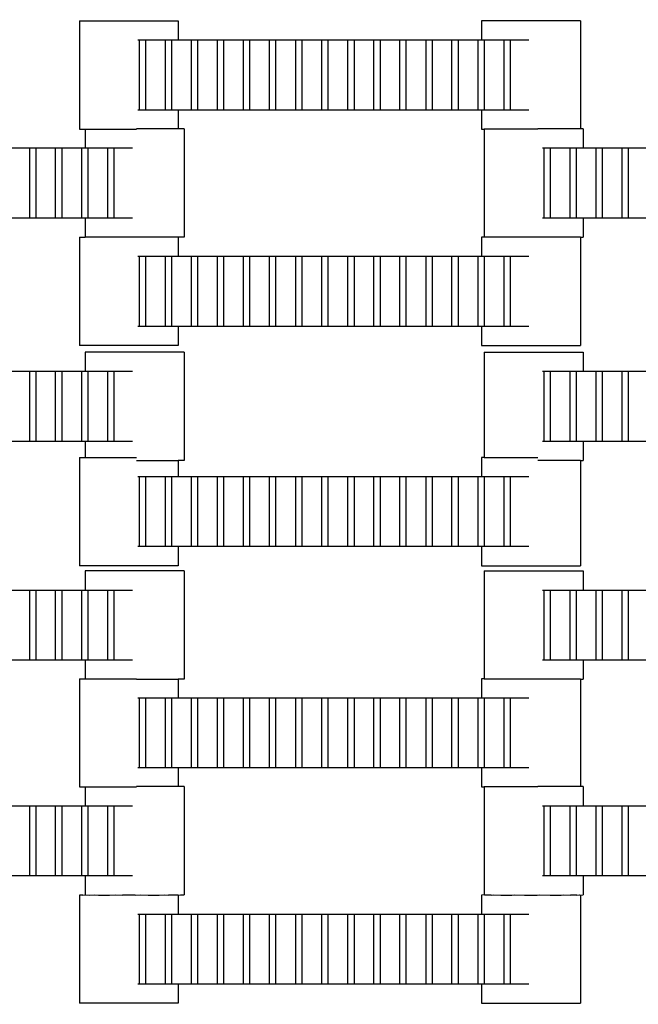
# Model space of a CAD drawing. Units: inches. Extents: x 2811 to 3797, y -3276 to -2612.
# Drawn here: x 3309 to 3322, y -2926 to -2907 of the extents above; entities that cross this region are included whole.
import ezdxf

# ---------------------------------------------------------------- set-up
doc = ezdxf.new("R2010")
doc.units = ezdxf.units.IN
doc.header["$MEASUREMENT"] = 0
doc.layers.add('VP-EQ', color=7, linetype='Continuous', true_color=0x8a3492, plot=False)
doc.styles.get("Standard").update_dxf_attribs({"font": 'arial.ttf'})
doc.dimstyles.get("Standard").update_dxf_attribs({"dimtxt": 14, "dimasz": 20, "dimexe": 20, "dimexo": 50, "dimgap": 20, "dimtad": 0, "dimdec": 0, "dimzin": 0, "dimdsep": 46, "dimtxsty": 'Standard', "dimcen": -0.09, "dimadec": 0, "dimazin": 0, "dimtfac": 1, "dimtdec": 4, "dimtofl": 0, "dimtmove": 0, "dimatfit": 3, "dimfxl": 70, "dimfxlon": 1, "dimtolj": 1, "dimtzin": 0, "dimarcsym": 0})

# ---------------------------------------------------------------- blocks, each defined once
blk = doc.blocks.new('*D127')
at = {"layer": 'Defpoints', "color": 0}
for p in [(3534.587, -2679.595), (3534.587, -3000.715), (3234.192, -3000.798)]:
    blk.add_point(p, dxfattribs=at)
at = {"layer": 'VP-EQ', "color": 0, "lineweight": -2}
for p, q in [((3234.192, -2749.595), (3234.192, -2659.595)), ((3534.587, -2749.595), (3534.587, -2659.595)), ((3254.192, -2679.595), (3357.146, -2679.595)), ((3514.587, -2679.595), (3427.974, -2679.595))]:
    blk.add_line(p, q, dxfattribs=at)
at = {"layer": 'VP-EQ', "color": 0}
for points in [[(3254.192, -2676.262), (3254.192, -2682.928), (3234.192, -2679.595)], [(3514.587, -2682.928), (3514.587, -2676.262), (3534.587, -2679.595)]]:
    blk.add_solid(points, dxfattribs=at)
at = {"layer": 'VP-EQ', "color": 0, "insert": (3392.56, -2679.595), "char_height": 14, "attachment_point": 5}
blk.add_mtext('\\A1;300', dxfattribs=at)
blk = doc.blocks.new('*D128')
at = {"layer": 'Defpoints', "color": 0}
for p in [(3659.59, -2631.544), (3109.287, -3000.693), (3659.59, -3000.693)]:
    blk.add_point(p, dxfattribs=at)
at = {"layer": 'VP-EQ', "color": 0, "lineweight": -2}
for p, q in [((3109.287, -2701.544), (3109.287, -2611.544)), ((3659.59, -2701.544), (3659.59, -2611.544)), ((3129.287, -2631.544), (3349.018, -2631.544)), ((3639.59, -2631.544), (3419.86, -2631.544))]:
    blk.add_line(p, q, dxfattribs=at)
at = {"layer": 'VP-EQ', "color": 0}
for points in [[(3129.287, -2628.211), (3129.287, -2634.877), (3109.287, -2631.544)], [(3639.59, -2634.877), (3639.59, -2628.211), (3659.59, -2631.544)]]:
    blk.add_solid(points, dxfattribs=at)
at = {"layer": 'VP-EQ', "color": 0, "insert": (3384.439, -2631.544), "char_height": 14, "attachment_point": 5}
blk.add_mtext('\\A1;550', dxfattribs=at)
blk = doc.blocks.new('2211')
at = {"layer": 'VP-EQ', "color": 0}
for p, q in [((89.98, 10.57), (89.98, 8.41)), ((89.98, 10.57), (91.955, 10.57)), ((91.955, 10.57), (91.955, 10.19)), ((98.006, 10.57), (98.006, 10.19)), ((99.981, 10.57), (98.006, 10.57)), ((99.981, 10.57), (99.981, 8.414)), ((91.149, 10.19), (91.177, 10.19)), ((91.177, 10.19), (91.298, 10.19)), ((91.177, 8.79), (91.177, 10.19)), ((91.298, 10.19), (91.697, 10.19)), ((91.298, 10.19), (91.298, 8.79)), ((91.697, 10.19), (91.818, 10.19)), ((91.697, 8.79), (91.697, 10.19)), ((91.818, 10.19), (91.818, 8.79)), ((91.818, 10.19), (91.955, 10.19)), ((91.955, 10.19), (92.217, 10.19)), ((92.217, 10.19), (92.338, 10.19)), ((92.217, 8.79), (92.217, 10.19)), ((92.338, 10.19), (92.338, 8.79)), ((92.338, 10.19), (92.737, 10.19)), ((92.737, 8.79), (92.737, 10.19)), ((92.737, 10.19), (92.858, 10.19)), ((92.858, 10.19), (92.858, 8.79)), ((92.858, 10.19), (93.257, 10.19)), ((93.257, 8.79), (93.257, 10.19)), ((93.257, 10.19), (93.378, 10.19)), ((93.378, 10.19), (93.378, 8.79)), ((93.378, 10.19), (93.777, 10.19)), ((93.777, 8.79), (93.777, 10.19)), ((93.777, 10.19), (93.898, 10.19)), ((93.898, 10.19), (93.898, 8.79)), ((93.898, 10.19), (94.3, 10.19)), ((94.3, 8.79), (94.3, 10.19)), ((94.3, 10.19), (94.422, 10.19)), ((94.422, 10.19), (94.422, 8.79)), ((94.422, 10.19), (94.817, 10.19)), ((94.817, 8.79), (94.817, 10.19)), ((94.817, 10.19), (94.938, 10.19)), ((94.938, 10.19), (94.938, 8.79)), ((94.938, 10.19), (95.34, 10.19)), ((95.34, 10.19), (95.462, 10.19)), ((95.34, 8.79), (95.34, 10.19)), ((95.462, 10.19), (95.86, 10.19)), ((95.462, 10.19), (95.462, 8.79)), ((95.86, 8.79), (95.86, 10.19)), ((95.86, 10.19), (95.982, 10.19)), ((95.982, 10.19), (95.982, 8.79)), ((95.982, 10.19), (96.377, 10.19)), ((96.377, 10.19), (96.498, 10.19)), ((96.377, 8.79), (96.377, 10.19)), ((96.498, 10.19), (96.498, 8.79)), ((96.498, 10.19), (96.9, 10.19)), ((96.9, 8.79), (96.9, 10.19)), ((96.9, 10.19), (97.022, 10.19)), ((97.022, 10.19), (97.417, 10.19)), ((97.022, 10.19), (97.022, 8.79)), ((97.417, 10.19), (97.538, 10.19)), ((97.417, 8.79), (97.417, 10.19)), ((97.538, 10.19), (97.94, 10.19)), ((97.538, 10.19), (97.538, 8.79)), ((97.94, 8.79), (97.94, 10.19)), ((97.94, 10.19), (98.006, 10.19)), ((98.006, 10.19), (98.062, 10.19)), ((98.062, 10.19), (98.062, 8.79)), ((98.062, 10.19), (98.46, 10.19)), ((98.46, 10.19), (98.582, 10.19)), ((98.46, 8.79), (98.46, 10.19)), ((98.582, 10.19), (98.582, 8.79)), ((98.582, 10.19), (98.951, 10.19)), ((91.177, 8.79), (91.149, 8.79)), ((91.298, 8.79), (91.177, 8.79)), ((91.697, 8.79), (91.298, 8.79)), ((91.818, 8.79), (91.697, 8.79)), ((91.955, 8.79), (91.818, 8.79)), ((91.955, 8.79), (91.955, 8.414)), ((92.217, 8.79), (91.955, 8.79)), ((92.338, 8.79), (92.217, 8.79)), ((92.737, 8.79), (92.338, 8.79)), ((92.858, 8.79), (92.737, 8.79)), ((93.257, 8.79), (92.858, 8.79)), ((93.378, 8.79), (93.257, 8.79)), ((93.777, 8.79), (93.378, 8.79)), ((93.898, 8.79), (93.777, 8.79)), ((94.3, 8.79), (93.898, 8.79)), ((94.422, 8.79), (94.3, 8.79)), ((94.817, 8.79), (94.422, 8.79)), ((94.938, 8.79), (94.817, 8.79)), ((95.34, 8.79), (94.938, 8.79)), ((95.462, 8.79), (95.34, 8.79)), ((95.86, 8.79), (95.462, 8.79)), ((95.982, 8.79), (95.86, 8.79)), ((96.377, 8.79), (95.982, 8.79)), ((96.498, 8.79), (96.377, 8.79)), ((96.9, 8.79), (96.498, 8.79)), ((97.022, 8.79), (96.9, 8.79)), ((97.417, 8.79), (97.022, 8.79)), ((97.538, 8.79), (97.417, 8.79)), ((97.94, 8.79), (97.538, 8.79)), ((98.006, 8.79), (97.94, 8.79)), ((98.006, 8.79), (98.006, 8.41)), ((98.062, 8.79), (98.006, 8.79)), ((98.46, 8.79), (98.062, 8.79)), ((98.582, 8.79), (98.46, 8.79)), ((98.951, 8.79), (98.582, 8.79)), ((89.98, 8.41), (90.095, 8.41)), ((90.095, 8.41), (90.095, 8.034)), ((90.095, 8.41), (91.122, 8.41)), ((91.955, 8.414), (91.122, 8.414)), ((92.07, 8.414), (91.955, 8.414)), ((92.07, 8.414), (92.07, 6.254)), ((98.006, 8.41), (98.058, 8.41)), ((98.058, 8.41), (98.058, 6.254)), ((99.132, 8.41), (98.058, 8.41)), ((99.981, 8.414), (99.132, 8.414)), ((100.033, 8.414), (99.981, 8.414)), ((100.033, 8.414), (100.033, 8.034)), ((88.587, 8.034), (88.99, 8.034)), ((88.99, 6.634), (88.99, 8.034)), ((88.99, 8.034), (89.111, 8.034)), ((89.111, 8.034), (89.506, 8.034)), ((89.111, 8.034), (89.111, 6.634)), ((89.506, 8.034), (89.627, 8.034)), ((89.506, 6.634), (89.506, 8.034)), ((89.627, 8.034), (90.03, 8.034)), ((89.627, 8.034), (89.627, 6.634)), ((90.03, 6.634), (90.03, 8.034)), ((90.03, 8.034), (90.095, 8.034)), ((90.095, 8.034), (90.151, 8.034)), ((90.151, 8.034), (90.151, 6.634)), ((90.151, 8.034), (90.55, 8.034)), ((90.55, 8.034), (90.671, 8.034)), ((90.55, 6.634), (90.55, 8.034)), ((90.671, 8.034), (90.671, 6.634)), ((90.671, 8.034), (91.04, 8.034)), ((99.227, 8.034), (99.255, 8.034)), ((99.255, 8.034), (99.377, 8.034)), ((99.255, 6.634), (99.255, 8.034)), ((99.377, 8.034), (99.775, 8.034)), ((99.377, 8.034), (99.377, 6.634)), ((99.775, 8.034), (99.897, 8.034)), ((99.775, 6.634), (99.775, 8.034)), ((99.897, 8.034), (99.897, 6.634)), ((99.897, 8.034), (100.033, 8.034)), ((100.033, 8.034), (100.295, 8.034)), ((100.295, 8.034), (100.417, 8.034)), ((100.295, 6.634), (100.295, 8.034)), ((100.417, 8.034), (100.417, 6.634)), ((100.417, 8.034), (100.815, 8.034)), ((100.815, 6.634), (100.815, 8.034)), ((100.815, 8.034), (100.937, 8.034)), ((100.937, 8.034), (100.937, 6.634)), ((100.937, 8.034), (101.335, 8.034)), ((88.99, 6.634), (88.587, 6.634)), ((89.111, 6.634), (88.99, 6.634)), ((89.506, 6.634), (89.111, 6.634)), ((89.627, 6.634), (89.506, 6.634)), ((90.03, 6.634), (89.627, 6.634)), ((90.095, 6.634), (90.03, 6.634)), ((90.095, 6.634), (90.095, 6.254)), ((90.151, 6.634), (90.095, 6.634)), ((90.55, 6.634), (90.151, 6.634)), ((90.671, 6.634), (90.55, 6.634)), ((91.04, 6.634), (90.671, 6.634)), ((99.255, 6.634), (99.227, 6.634)), ((99.377, 6.634), (99.255, 6.634)), ((99.775, 6.634), (99.377, 6.634)), ((99.897, 6.634), (99.775, 6.634)), ((100.033, 6.634), (99.897, 6.634)), ((100.033, 6.634), (100.033, 6.254)), ((100.295, 6.634), (100.033, 6.634)), ((100.417, 6.634), (100.295, 6.634)), ((100.815, 6.634), (100.417, 6.634)), ((100.937, 6.634), (100.815, 6.634)), ((101.335, 6.634), (100.937, 6.634)), ((89.98, 6.254), (89.98, 4.094)), ((89.98, 6.254), (90.095, 6.254)), ((91.955, 6.254), (90.095, 6.254)), ((91.955, 6.254), (91.955, 5.874)), ((92.07, 6.254), (91.955, 6.254)), ((98.058, 6.254), (98.006, 6.254)), ((98.006, 6.254), (98.006, 5.874)), ((99.981, 6.254), (98.058, 6.254)), ((99.981, 6.254), (99.981, 4.094)), ((99.981, 6.254), (100.033, 6.254)), ((91.149, 5.874), (91.177, 5.874)), ((91.177, 5.874), (91.298, 5.874)), ((91.177, 4.474), (91.177, 5.874)), ((91.298, 5.874), (91.697, 5.874)), ((91.298, 5.874), (91.298, 4.474)), ((91.697, 5.874), (91.818, 5.874)), ((91.697, 4.474), (91.697, 5.874)), ((91.818, 5.874), (91.818, 4.474)), ((91.818, 5.874), (91.955, 5.874)), ((91.955, 5.874), (92.217, 5.874)), ((92.217, 5.874), (92.338, 5.874)), ((92.217, 4.474), (92.217, 5.874)), ((92.338, 5.874), (92.338, 4.474)), ((92.338, 5.874), (92.737, 5.874)), ((92.737, 4.474), (92.737, 5.874)), ((92.737, 5.874), (92.858, 5.874)), ((92.858, 5.874), (92.858, 4.474)), ((92.858, 5.874), (93.257, 5.874)), ((93.257, 4.474), (93.257, 5.874)), ((93.257, 5.874), (93.378, 5.874)), ((93.378, 5.874), (93.378, 4.474)), ((93.378, 5.874), (93.777, 5.874)), ((93.777, 4.474), (93.777, 5.874)), ((93.777, 5.874), (93.898, 5.874)), ((93.898, 5.874), (93.898, 4.474)), ((93.898, 5.874), (94.3, 5.874)), ((94.3, 4.474), (94.3, 5.874)), ((94.3, 5.874), (94.422, 5.874)), ((94.422, 5.874), (94.422, 4.474)), ((94.422, 5.874), (94.817, 5.874)), ((94.817, 4.474), (94.817, 5.874)), ((94.817, 5.874), (94.938, 5.874)), ((94.938, 5.874), (94.938, 4.474)), ((94.938, 5.874), (95.34, 5.874)), ((95.34, 5.874), (95.462, 5.874)), ((95.34, 4.474), (95.34, 5.874)), ((95.462, 5.874), (95.86, 5.874)), ((95.462, 5.874), (95.462, 4.474)), ((95.86, 4.474), (95.86, 5.874)), ((95.86, 5.874), (95.982, 5.874)), ((95.982, 5.874), (95.982, 4.474)), ((95.982, 5.874), (96.377, 5.874)), ((96.377, 5.874), (96.498, 5.874)), ((96.377, 4.474), (96.377, 5.874)), ((96.498, 5.874), (96.498, 4.474)), ((96.498, 5.874), (96.9, 5.874)), ((96.9, 4.474), (96.9, 5.874)), ((96.9, 5.874), (97.022, 5.874)), ((97.022, 5.874), (97.417, 5.874)), ((97.022, 5.874), (97.022, 4.474)), ((97.417, 5.874), (97.538, 5.874)), ((97.417, 4.474), (97.417, 5.874)), ((97.538, 5.874), (97.94, 5.874)), ((97.538, 5.874), (97.538, 4.474)), ((97.94, 4.474), (97.94, 5.874)), ((97.94, 5.874), (98.006, 5.874)), ((98.006, 5.874), (98.062, 5.874)), ((98.062, 5.874), (98.062, 4.474)), ((98.062, 5.874), (98.46, 5.874)), ((98.46, 5.874), (98.582, 5.874)), ((98.46, 4.474), (98.46, 5.874)), ((98.582, 5.874), (98.582, 4.474)), ((98.582, 5.874), (98.951, 5.874)), ((91.177, 4.474), (91.149, 4.474)), ((91.298, 4.474), (91.177, 4.474)), ((91.697, 4.474), (91.298, 4.474)), ((91.818, 4.474), (91.697, 4.474)), ((91.955, 4.474), (91.818, 4.474)), ((91.955, 4.474), (91.955, 4.094)), ((92.217, 4.474), (91.955, 4.474)), ((92.338, 4.474), (92.217, 4.474)), ((92.737, 4.474), (92.338, 4.474)), ((92.858, 4.474), (92.737, 4.474)), ((93.257, 4.474), (92.858, 4.474)), ((93.378, 4.474), (93.257, 4.474)), ((93.777, 4.474), (93.378, 4.474)), ((93.898, 4.474), (93.777, 4.474)), ((94.3, 4.474), (93.898, 4.474)), ((94.422, 4.474), (94.3, 4.474)), ((94.817, 4.474), (94.422, 4.474)), ((94.938, 4.474), (94.817, 4.474)), ((95.34, 4.474), (94.938, 4.474)), ((95.462, 4.474), (95.34, 4.474)), ((95.86, 4.474), (95.462, 4.474)), ((95.982, 4.474), (95.86, 4.474)), ((96.377, 4.474), (95.982, 4.474)), ((96.498, 4.474), (96.377, 4.474)), ((96.9, 4.474), (96.498, 4.474)), ((97.022, 4.474), (96.9, 4.474)), ((97.417, 4.474), (97.022, 4.474)), ((97.538, 4.474), (97.417, 4.474)), ((97.94, 4.474), (97.538, 4.474)), ((98.006, 4.474), (97.94, 4.474)), ((98.006, 4.474), (98.006, 4.094)), ((98.062, 4.474), (98.006, 4.474)), ((98.46, 4.474), (98.062, 4.474)), ((98.582, 4.474), (98.46, 4.474)), ((98.951, 4.474), (98.582, 4.474)), ((91.955, 4.094), (89.98, 4.094)), ((90.095, 3.956), (90.095, 3.576)), ((92.07, 3.956), (90.095, 3.956)), ((92.07, 3.956), (92.07, 1.796)), ((98.006, 4.094), (99.981, 4.094)), ((98.058, 3.956), (98.058, 1.857)), ((98.058, 3.956), (100.033, 3.956)), ((100.033, 3.956), (100.033, 3.576)), ((88.587, 3.576), (88.99, 3.576)), ((88.99, 2.176), (88.99, 3.576)), ((88.99, 3.576), (89.111, 3.576)), ((89.111, 3.576), (89.506, 3.576)), ((89.111, 3.576), (89.111, 2.176)), ((89.506, 3.576), (89.627, 3.576)), ((89.506, 2.176), (89.506, 3.576)), ((89.627, 3.576), (90.03, 3.576)), ((89.627, 3.576), (89.627, 2.176)), ((90.03, 2.176), (90.03, 3.576)), ((90.03, 3.576), (90.095, 3.576)), ((90.095, 3.576), (90.151, 3.576)), ((90.151, 3.576), (90.151, 2.176)), ((90.151, 3.576), (90.55, 3.576)), ((90.55, 3.576), (90.671, 3.576)), ((90.55, 2.176), (90.55, 3.576)), ((90.671, 3.576), (90.671, 2.176)), ((90.671, 3.576), (91.04, 3.576)), ((99.227, 3.576), (99.255, 3.576)), ((99.255, 3.576), (99.377, 3.576)), ((99.255, 2.176), (99.255, 3.576)), ((99.377, 3.576), (99.775, 3.576)), ((99.377, 3.576), (99.377, 2.176)), ((99.775, 3.576), (99.897, 3.576)), ((99.775, 2.176), (99.775, 3.576)), ((99.897, 3.576), (99.897, 2.176)), ((99.897, 3.576), (100.033, 3.576)), ((100.033, 3.576), (100.295, 3.576)), ((100.295, 3.576), (100.417, 3.576)), ((100.295, 2.176), (100.295, 3.576)), ((100.417, 3.576), (100.417, 2.176)), ((100.417, 3.576), (100.815, 3.576)), ((100.815, 2.176), (100.815, 3.576)), ((100.815, 3.576), (100.937, 3.576)), ((100.937, 3.576), (100.937, 2.176)), ((100.937, 3.576), (101.335, 3.576)), ((88.99, 2.176), (88.587, 2.176)), ((89.111, 2.176), (88.99, 2.176)), ((89.506, 2.176), (89.111, 2.176)), ((89.627, 2.176), (89.506, 2.176)), ((90.03, 2.176), (89.627, 2.176)), ((90.095, 2.176), (90.03, 2.176)), ((90.095, 2.176), (90.095, 1.857)), ((90.151, 2.176), (90.095, 2.176)), ((90.55, 2.176), (90.151, 2.176)), ((90.671, 2.176), (90.55, 2.176)), ((91.04, 2.176), (90.671, 2.176)), ((99.255, 2.176), (99.227, 2.176)), ((99.377, 2.176), (99.255, 2.176)), ((99.775, 2.176), (99.377, 2.176)), ((99.897, 2.176), (99.775, 2.176)), ((100.033, 2.176), (99.897, 2.176)), ((100.033, 2.176), (100.033, 1.796)), ((100.295, 2.176), (100.033, 2.176)), ((100.417, 2.176), (100.295, 2.176)), ((100.815, 2.176), (100.417, 2.176)), ((100.937, 2.176), (100.815, 2.176)), ((101.335, 2.176), (100.937, 2.176)), ((89.98, 1.857), (89.98, -0.303)), ((89.98, 1.857), (90.095, 1.857)), ((90.095, 1.857), (91.122, 1.857)), ((91.122, 1.796), (91.955, 1.796)), ((91.955, 1.796), (91.955, 1.477)), ((92.07, 1.796), (91.955, 1.796)), ((98.058, 1.857), (98.006, 1.857)), ((98.006, 1.857), (98.006, 1.477)), ((98.058, 1.857), (99.132, 1.857)), ((99.981, 1.796), (99.132, 1.796)), ((99.981, 1.796), (99.981, -0.303)), ((99.981, 1.796), (100.033, 1.796)), ((91.149, 1.477), (91.177, 1.477)), ((91.177, 1.477), (91.298, 1.477)), ((91.177, 0.077), (91.177, 1.477)), ((91.298, 1.477), (91.697, 1.477)), ((91.298, 1.477), (91.298, 0.077)), ((91.697, 1.477), (91.818, 1.477)), ((91.697, 0.077), (91.697, 1.477)), ((91.818, 1.477), (91.818, 0.077)), ((91.818, 1.477), (91.955, 1.477)), ((91.955, 1.477), (92.217, 1.477)), ((92.217, 1.477), (92.338, 1.477)), ((92.217, 0.077), (92.217, 1.477)), ((92.338, 1.477), (92.338, 0.077)), ((92.338, 1.477), (92.737, 1.477)), ((92.737, 0.077), (92.737, 1.477)), ((92.737, 1.477), (92.858, 1.477)), ((92.858, 1.477), (92.858, 0.077)), ((92.858, 1.477), (93.257, 1.477)), ((93.257, 0.077), (93.257, 1.477)), ((93.257, 1.477), (93.378, 1.477)), ((93.378, 1.477), (93.378, 0.077)), ((93.378, 1.477), (93.777, 1.477)), ((93.777, 0.077), (93.777, 1.477)), ((93.777, 1.477), (93.898, 1.477)), ((93.898, 1.477), (93.898, 0.077)), ((93.898, 1.477), (94.3, 1.477)), ((94.3, 0.077), (94.3, 1.477)), ((94.3, 1.477), (94.422, 1.477)), ((94.422, 1.477), (94.422, 0.077)), ((94.422, 1.477), (94.817, 1.477)), ((94.817, 0.077), (94.817, 1.477)), ((94.817, 1.477), (94.938, 1.477)), ((94.938, 1.477), (94.938, 0.077)), ((94.938, 1.477), (95.34, 1.477)), ((95.34, 1.477), (95.462, 1.477)), ((95.34, 0.077), (95.34, 1.477)), ((95.462, 1.477), (95.86, 1.477)), ((95.462, 1.477), (95.462, 0.077)), ((95.86, 0.077), (95.86, 1.477)), ((95.86, 1.477), (95.982, 1.477)), ((95.982, 1.477), (95.982, 0.077)), ((95.982, 1.477), (96.377, 1.477)), ((96.377, 1.477), (96.498, 1.477)), ((96.377, 0.077), (96.377, 1.477)), ((96.498, 1.477), (96.498, 0.077)), ((96.498, 1.477), (96.9, 1.477)), ((96.9, 0.077), (96.9, 1.477)), ((96.9, 1.477), (97.022, 1.477)), ((97.022, 1.477), (97.417, 1.477)), ((97.022, 1.477), (97.022, 0.077)), ((97.417, 1.477), (97.538, 1.477)), ((97.417, 0.077), (97.417, 1.477)), ((97.538, 1.477), (97.94, 1.477)), ((97.538, 1.477), (97.538, 0.077)), ((97.94, 0.077), (97.94, 1.477)), ((97.94, 1.477), (98.006, 1.477)), ((98.006, 1.477), (98.062, 1.477)), ((98.062, 1.477), (98.062, 0.077)), ((98.062, 1.477), (98.46, 1.477)), ((98.46, 1.477), (98.582, 1.477)), ((98.46, 0.077), (98.46, 1.477)), ((98.582, 1.477), (98.582, 0.077)), ((98.582, 1.477), (98.951, 1.477)), ((91.177, 0.077), (91.149, 0.077)), ((91.298, 0.077), (91.177, 0.077)), ((91.697, 0.077), (91.298, 0.077)), ((91.818, 0.077), (91.697, 0.077)), ((91.955, 0.077), (91.818, 0.077)), ((91.955, 0.077), (91.955, -0.303)), ((92.217, 0.077), (91.955, 0.077)), ((92.338, 0.077), (92.217, 0.077)), ((92.737, 0.077), (92.338, 0.077)), ((92.858, 0.077), (92.737, 0.077)), ((93.257, 0.077), (92.858, 0.077)), ((93.378, 0.077), (93.257, 0.077)), ((93.777, 0.077), (93.378, 0.077)), ((93.898, 0.077), (93.777, 0.077)), ((94.3, 0.077), (93.898, 0.077)), ((94.422, 0.077), (94.3, 0.077)), ((94.817, 0.077), (94.422, 0.077)), ((94.938, 0.077), (94.817, 0.077)), ((95.34, 0.077), (94.938, 0.077)), ((95.462, 0.077), (95.34, 0.077)), ((95.86, 0.077), (95.462, 0.077)), ((95.982, 0.077), (95.86, 0.077)), ((96.377, 0.077), (95.982, 0.077)), ((96.498, 0.077), (96.377, 0.077)), ((96.9, 0.077), (96.498, 0.077)), ((97.022, 0.077), (96.9, 0.077)), ((97.417, 0.077), (97.022, 0.077)), ((97.538, 0.077), (97.417, 0.077)), ((97.94, 0.077), (97.538, 0.077)), ((98.006, 0.077), (97.94, 0.077)), ((98.006, 0.077), (98.006, -0.303)), ((98.062, 0.077), (98.006, 0.077)), ((98.46, 0.077), (98.062, 0.077)), ((98.582, 0.077), (98.46, 0.077)), ((98.951, 0.077), (98.582, 0.077)), ((91.955, -0.303), (89.98, -0.303)), ((98.006, -0.303), (99.981, -0.303)), ((90.095, -0.409), (90.095, -0.789)), ((92.07, -0.409), (90.095, -0.409)), ((92.07, -0.409), (92.07, -2.569)), ((98.058, -0.409), (98.058, -2.559)), ((98.058, -0.409), (100.033, -0.409)), ((100.033, -0.409), (100.033, -0.789)), ((88.587, -0.789), (88.99, -0.789)), ((88.99, -2.189), (88.99, -0.789)), ((88.99, -0.789), (89.111, -0.789)), ((89.111, -0.789), (89.506, -0.789)), ((89.111, -0.789), (89.111, -2.189)), ((89.506, -0.789), (89.627, -0.789)), ((89.506, -2.189), (89.506, -0.789)), ((89.627, -0.789), (90.03, -0.789)), ((89.627, -0.789), (89.627, -2.189)), ((90.03, -2.189), (90.03, -0.789)), ((90.03, -0.789), (90.095, -0.789)), ((90.095, -0.789), (90.151, -0.789)), ((90.151, -0.789), (90.151, -2.189)), ((90.151, -0.789), (90.55, -0.789)), ((90.55, -0.789), (90.671, -0.789)), ((90.55, -2.189), (90.55, -0.789)), ((90.671, -0.789), (90.671, -2.189)), ((90.671, -0.789), (91.04, -0.789)), ((99.227, -0.789), (99.255, -0.789)), ((99.255, -0.789), (99.377, -0.789)), ((99.255, -2.189), (99.255, -0.789)), ((99.377, -0.789), (99.775, -0.789)), ((99.377, -0.789), (99.377, -2.189)), ((99.775, -0.789), (99.897, -0.789)), ((99.775, -2.189), (99.775, -0.789)), ((99.897, -0.789), (99.897, -2.189)), ((99.897, -0.789), (100.033, -0.789)), ((100.033, -0.789), (100.295, -0.789)), ((100.295, -0.789), (100.417, -0.789)), ((100.295, -2.189), (100.295, -0.789)), ((100.417, -0.789), (100.417, -2.189)), ((100.417, -0.789), (100.815, -0.789)), ((100.815, -2.189), (100.815, -0.789)), ((100.815, -0.789), (100.937, -0.789)), ((100.937, -0.789), (100.937, -2.189)), ((100.937, -0.789), (101.335, -0.789)), ((88.99, -2.189), (88.587, -2.189)), ((89.111, -2.189), (88.99, -2.189)), ((89.506, -2.189), (89.111, -2.189)), ((89.627, -2.189), (89.506, -2.189)), ((90.03, -2.189), (89.627, -2.189)), ((90.095, -2.189), (90.03, -2.189)), ((90.095, -2.189), (90.095, -2.559)), ((90.151, -2.189), (90.095, -2.189)), ((90.55, -2.189), (90.151, -2.189)), ((90.671, -2.189), (90.55, -2.189)), ((91.04, -2.189), (90.671, -2.189)), ((99.255, -2.189), (99.227, -2.189)), ((99.377, -2.189), (99.255, -2.189)), ((99.775, -2.189), (99.377, -2.189)), ((99.897, -2.189), (99.775, -2.189)), ((100.033, -2.189), (99.897, -2.189)), ((100.033, -2.189), (100.033, -2.569)), ((100.295, -2.189), (100.033, -2.189)), ((100.417, -2.189), (100.295, -2.189)), ((100.815, -2.189), (100.417, -2.189)), ((100.937, -2.189), (100.815, -2.189)), ((101.335, -2.189), (100.937, -2.189)), ((89.98, -2.559), (89.98, -4.719)), ((89.98, -2.559), (90.095, -2.559)), ((90.095, -2.559), (91.122, -2.559)), ((91.122, -2.569), (91.955, -2.569)), ((91.955, -2.569), (91.955, -2.939)), ((92.07, -2.569), (91.955, -2.569)), ((98.058, -2.559), (98.006, -2.559)), ((98.006, -2.559), (98.006, -2.939)), ((98.058, -2.559), (99.132, -2.559)), ((99.981, -2.569), (99.132, -2.569)), ((99.981, -2.569), (99.981, -4.713)), ((99.981, -2.569), (100.033, -2.569)), ((91.149, -2.939), (91.177, -2.939)), ((91.177, -2.939), (91.298, -2.939)), ((91.177, -4.339), (91.177, -2.939)), ((91.298, -2.939), (91.697, -2.939)), ((91.298, -2.939), (91.298, -4.339)), ((91.697, -2.939), (91.818, -2.939)), ((91.697, -4.339), (91.697, -2.939)), ((91.818, -2.939), (91.818, -4.339)), ((91.818, -2.939), (91.955, -2.939)), ((91.955, -2.939), (92.217, -2.939)), ((92.217, -2.939), (92.338, -2.939)), ((92.217, -4.339), (92.217, -2.939)), ((92.338, -2.939), (92.338, -4.339)), ((92.338, -2.939), (92.737, -2.939)), ((92.737, -4.339), (92.737, -2.939)), ((92.737, -2.939), (92.858, -2.939)), ((92.858, -2.939), (92.858, -4.339)), ((92.858, -2.939), (93.257, -2.939)), ((93.257, -4.339), (93.257, -2.939)), ((93.257, -2.939), (93.378, -2.939)), ((93.378, -2.939), (93.378, -4.339)), ((93.378, -2.939), (93.777, -2.939)), ((93.777, -4.339), (93.777, -2.939)), ((93.777, -2.939), (93.898, -2.939)), ((93.898, -2.939), (93.898, -4.339)), ((93.898, -2.939), (94.3, -2.939)), ((94.3, -4.339), (94.3, -2.939)), ((94.3, -2.939), (94.422, -2.939)), ((94.422, -2.939), (94.422, -4.339)), ((94.422, -2.939), (94.817, -2.939)), ((94.817, -4.339), (94.817, -2.939)), ((94.817, -2.939), (94.938, -2.939)), ((94.938, -2.939), (94.938, -4.339)), ((94.938, -2.939), (95.34, -2.939)), ((95.34, -2.939), (95.462, -2.939)), ((95.34, -4.339), (95.34, -2.939)), ((95.462, -2.939), (95.86, -2.939)), ((95.462, -2.939), (95.462, -4.339)), ((95.86, -4.339), (95.86, -2.939)), ((95.86, -2.939), (95.982, -2.939)), ((95.982, -2.939), (95.982, -4.339)), ((95.982, -2.939), (96.377, -2.939)), ((96.377, -2.939), (96.498, -2.939)), ((96.377, -4.339), (96.377, -2.939)), ((96.498, -2.939), (96.498, -4.339)), ((96.498, -2.939), (96.9, -2.939)), ((96.9, -4.339), (96.9, -2.939)), ((96.9, -2.939), (97.022, -2.939)), ((97.022, -2.939), (97.417, -2.939)), ((97.022, -2.939), (97.022, -4.339)), ((97.417, -2.939), (97.538, -2.939)), ((97.417, -4.339), (97.417, -2.939)), ((97.538, -2.939), (97.94, -2.939)), ((97.538, -2.939), (97.538, -4.339)), ((97.94, -4.339), (97.94, -2.939)), ((97.94, -2.939), (98.006, -2.939)), ((98.006, -2.939), (98.062, -2.939)), ((98.062, -2.939), (98.062, -4.339)), ((98.062, -2.939), (98.46, -2.939)), ((98.46, -2.939), (98.582, -2.939)), ((98.46, -4.339), (98.46, -2.939)), ((98.582, -2.939), (98.582, -4.339)), ((98.582, -2.939), (98.951, -2.939)), ((91.177, -4.339), (91.149, -4.339)), ((91.298, -4.339), (91.177, -4.339)), ((91.697, -4.339), (91.298, -4.339)), ((91.818, -4.339), (91.697, -4.339)), ((91.955, -4.339), (91.818, -4.339)), ((91.955, -4.339), (91.955, -4.713)), ((92.217, -4.339), (91.955, -4.339)), ((92.338, -4.339), (92.217, -4.339)), ((92.737, -4.339), (92.338, -4.339)), ((92.858, -4.339), (92.737, -4.339)), ((93.257, -4.339), (92.858, -4.339)), ((93.378, -4.339), (93.257, -4.339)), ((93.777, -4.339), (93.378, -4.339)), ((93.898, -4.339), (93.777, -4.339)), ((94.3, -4.339), (93.898, -4.339)), ((94.422, -4.339), (94.3, -4.339)), ((94.817, -4.339), (94.422, -4.339)), ((94.938, -4.339), (94.817, -4.339)), ((95.34, -4.339), (94.938, -4.339)), ((95.462, -4.339), (95.34, -4.339)), ((95.86, -4.339), (95.462, -4.339)), ((95.982, -4.339), (95.86, -4.339)), ((96.377, -4.339), (95.982, -4.339)), ((96.498, -4.339), (96.377, -4.339)), ((96.9, -4.339), (96.498, -4.339)), ((97.022, -4.339), (96.9, -4.339)), ((97.417, -4.339), (97.022, -4.339)), ((97.538, -4.339), (97.417, -4.339)), ((97.94, -4.339), (97.538, -4.339)), ((98.006, -4.339), (97.94, -4.339)), ((98.006, -4.339), (98.006, -4.719)), ((98.062, -4.339), (98.006, -4.339)), ((98.46, -4.339), (98.062, -4.339)), ((98.582, -4.339), (98.46, -4.339)), ((98.951, -4.339), (98.582, -4.339)), ((91.955, -4.713), (91.122, -4.713)), ((92.07, -4.713), (91.955, -4.713)), ((92.07, -4.713), (92.07, -6.873)), ((99.981, -4.713), (99.132, -4.713)), ((100.033, -4.713), (99.981, -4.713)), ((100.033, -4.713), (100.033, -5.093)), ((89.98, -4.719), (90.095, -4.719)), ((90.095, -4.719), (90.095, -5.093)), ((90.095, -4.719), (91.122, -4.719)), ((98.006, -4.719), (98.058, -4.719)), ((98.058, -4.719), (98.058, -6.873)), ((99.132, -4.719), (98.058, -4.719)), ((88.587, -5.093), (88.99, -5.093)), ((88.99, -6.493), (88.99, -5.093)), ((88.99, -5.093), (89.111, -5.093)), ((89.111, -5.093), (89.506, -5.093)), ((89.111, -5.093), (89.111, -6.493)), ((89.506, -5.093), (89.627, -5.093)), ((89.506, -6.493), (89.506, -5.093)), ((89.627, -5.093), (90.03, -5.093)), ((89.627, -5.093), (89.627, -6.493)), ((90.03, -6.493), (90.03, -5.093)), ((90.03, -5.093), (90.095, -5.093)), ((90.095, -5.093), (90.151, -5.093)), ((90.151, -5.093), (90.151, -6.493)), ((90.151, -5.093), (90.55, -5.093)), ((90.55, -5.093), (90.671, -5.093)), ((90.55, -6.493), (90.55, -5.093)), ((90.671, -5.093), (90.671, -6.493)), ((90.671, -5.093), (91.04, -5.093)), ((99.227, -5.093), (99.255, -5.093)), ((99.255, -5.093), (99.377, -5.093)), ((99.255, -6.493), (99.255, -5.093)), ((99.377, -5.093), (99.775, -5.093)), ((99.377, -5.093), (99.377, -6.493)), ((99.775, -5.093), (99.897, -5.093)), ((99.775, -6.493), (99.775, -5.093)), ((99.897, -5.093), (99.897, -6.493)), ((99.897, -5.093), (100.033, -5.093)), ((100.033, -5.093), (100.295, -5.093)), ((100.295, -5.093), (100.417, -5.093)), ((100.295, -6.493), (100.295, -5.093)), ((100.417, -5.093), (100.417, -6.493)), ((100.417, -5.093), (100.815, -5.093)), ((100.815, -6.493), (100.815, -5.093)), ((100.815, -5.093), (100.937, -5.093)), ((100.937, -5.093), (100.937, -6.493)), ((100.937, -5.093), (101.335, -5.093)), ((88.99, -6.493), (88.587, -6.493)), ((89.111, -6.493), (88.99, -6.493)), ((89.506, -6.493), (89.111, -6.493)), ((89.627, -6.493), (89.506, -6.493)), ((90.03, -6.493), (89.627, -6.493)), ((90.095, -6.493), (90.03, -6.493)), ((90.095, -6.493), (90.095, -6.873)), ((90.151, -6.493), (90.095, -6.493)), ((90.55, -6.493), (90.151, -6.493)), ((90.671, -6.493), (90.55, -6.493)), ((91.04, -6.493), (90.671, -6.493)), ((99.255, -6.493), (99.227, -6.493)), ((99.377, -6.493), (99.255, -6.493)), ((99.775, -6.493), (99.377, -6.493)), ((99.897, -6.493), (99.775, -6.493)), ((100.033, -6.493), (99.897, -6.493)), ((100.033, -6.493), (100.033, -6.873)), ((100.295, -6.493), (100.033, -6.493)), ((100.417, -6.493), (100.295, -6.493)), ((100.815, -6.493), (100.417, -6.493)), ((100.937, -6.493), (100.815, -6.493)), ((101.335, -6.493), (100.937, -6.493)), ((90.049, -6.876), (89.98, -6.876)), ((89.98, -6.876), (89.98, -9.036)), ((90.049, -6.876), (90.095, -6.873)), ((90.095, -6.873), (90.175, -6.876)), ((90.175, -6.876), (90.29, -6.873)), ((90.29, -6.873), (90.364, -6.876)), ((90.364, -6.876), (90.583, -6.876)), ((90.583, -6.876), (90.698, -6.873)), ((90.698, -6.873), (90.841, -6.876)), ((91.093, -6.876), (90.841, -6.876)), ((91.093, -6.876), (91.208, -6.873)), ((91.208, -6.873), (91.352, -6.876)), ((91.352, -6.876), (91.57, -6.876)), ((91.57, -6.876), (91.685, -6.873)), ((91.685, -6.873), (91.759, -6.876)), ((91.955, -6.876), (91.759, -6.876)), ((91.955, -6.876), (92.001, -6.873)), ((91.955, -6.876), (91.955, -7.256)), ((92.001, -6.873), (92.07, -6.873)), ((98.058, -6.873), (98.006, -6.876)), ((98.006, -6.876), (98.006, -7.256)), ((98.075, -6.876), (98.058, -6.873)), ((98.201, -6.876), (98.075, -6.876)), ((98.201, -6.876), (98.253, -6.873)), ((98.253, -6.873), (98.39, -6.876)), ((98.39, -6.876), (98.609, -6.876)), ((98.609, -6.876), (98.661, -6.873)), ((98.661, -6.873), (98.867, -6.876)), ((98.867, -6.876), (99.119, -6.876)), ((99.119, -6.876), (99.171, -6.873)), ((99.171, -6.873), (99.378, -6.876)), ((99.378, -6.876), (99.596, -6.876)), ((99.596, -6.876), (99.648, -6.873)), ((99.648, -6.873), (99.786, -6.876)), ((99.912, -6.876), (99.786, -6.876)), ((99.912, -6.876), (99.964, -6.873)), ((99.964, -6.873), (99.981, -6.876)), ((99.981, -6.876), (100.033, -6.873)), ((99.981, -6.876), (99.981, -9.036)), ((91.149, -7.256), (91.177, -7.256)), ((91.177, -7.256), (91.298, -7.256)), ((91.177, -8.656), (91.177, -7.256)), ((91.298, -7.256), (91.697, -7.256)), ((91.298, -7.256), (91.298, -8.656)), ((91.697, -7.256), (91.818, -7.256)), ((91.697, -8.656), (91.697, -7.256)), ((91.818, -7.256), (91.818, -8.656)), ((91.818, -7.256), (91.955, -7.256)), ((91.955, -7.256), (92.217, -7.256)), ((92.217, -7.256), (92.338, -7.256)), ((92.217, -8.656), (92.217, -7.256)), ((92.338, -7.256), (92.338, -8.656)), ((92.338, -7.256), (92.737, -7.256)), ((92.737, -8.656), (92.737, -7.256)), ((92.737, -7.256), (92.858, -7.256)), ((92.858, -7.256), (92.858, -8.656)), ((92.858, -7.256), (93.257, -7.256)), ((93.257, -8.656), (93.257, -7.256)), ((93.257, -7.256), (93.378, -7.256)), ((93.378, -7.256), (93.378, -8.656)), ((93.378, -7.256), (93.777, -7.256)), ((93.777, -8.656), (93.777, -7.256)), ((93.777, -7.256), (93.898, -7.256)), ((93.898, -7.256), (93.898, -8.656)), ((93.898, -7.256), (94.3, -7.256)), ((94.3, -8.656), (94.3, -7.256)), ((94.3, -7.256), (94.422, -7.256)), ((94.422, -7.256), (94.422, -8.656)), ((94.422, -7.256), (94.817, -7.256)), ((94.817, -8.656), (94.817, -7.256)), ((94.817, -7.256), (94.938, -7.256)), ((94.938, -7.256), (94.938, -8.656)), ((94.938, -7.256), (95.34, -7.256)), ((95.34, -7.256), (95.462, -7.256)), ((95.34, -8.656), (95.34, -7.256)), ((95.462, -7.256), (95.86, -7.256)), ((95.462, -7.256), (95.462, -8.656)), ((95.86, -8.656), (95.86, -7.256)), ((95.86, -7.256), (95.982, -7.256)), ((95.982, -7.256), (95.982, -8.656)), ((95.982, -7.256), (96.377, -7.256)), ((96.377, -7.256), (96.498, -7.256)), ((96.377, -8.656), (96.377, -7.256)), ((96.498, -7.256), (96.498, -8.656)), ((96.498, -7.256), (96.9, -7.256)), ((96.9, -8.656), (96.9, -7.256)), ((96.9, -7.256), (97.022, -7.256)), ((97.022, -7.256), (97.417, -7.256)), ((97.022, -7.256), (97.022, -8.656)), ((97.417, -7.256), (97.538, -7.256)), ((97.417, -8.656), (97.417, -7.256)), ((97.538, -7.256), (97.94, -7.256)), ((97.538, -7.256), (97.538, -8.656)), ((97.94, -8.656), (97.94, -7.256)), ((97.94, -7.256), (98.006, -7.256)), ((98.006, -7.256), (98.062, -7.256)), ((98.062, -7.256), (98.062, -8.656)), ((98.062, -7.256), (98.46, -7.256)), ((98.46, -7.256), (98.582, -7.256)), ((98.46, -8.656), (98.46, -7.256)), ((98.582, -7.256), (98.582, -8.656)), ((98.582, -7.256), (98.951, -7.256)), ((91.177, -8.656), (91.149, -8.656)), ((91.298, -8.656), (91.177, -8.656)), ((91.697, -8.656), (91.298, -8.656)), ((91.818, -8.656), (91.697, -8.656)), ((91.955, -8.656), (91.818, -8.656)), ((91.955, -8.656), (91.955, -9.036)), ((92.217, -8.656), (91.955, -8.656)), ((92.338, -8.656), (92.217, -8.656)), ((92.737, -8.656), (92.338, -8.656)), ((92.858, -8.656), (92.737, -8.656)), ((93.257, -8.656), (92.858, -8.656)), ((93.378, -8.656), (93.257, -8.656)), ((93.777, -8.656), (93.378, -8.656)), ((93.898, -8.656), (93.777, -8.656)), ((94.3, -8.656), (93.898, -8.656)), ((94.422, -8.656), (94.3, -8.656)), ((94.817, -8.656), (94.422, -8.656)), ((94.938, -8.656), (94.817, -8.656)), ((95.34, -8.656), (94.938, -8.656)), ((95.462, -8.656), (95.34, -8.656)), ((95.86, -8.656), (95.462, -8.656)), ((95.982, -8.656), (95.86, -8.656)), ((96.377, -8.656), (95.982, -8.656)), ((96.498, -8.656), (96.377, -8.656)), ((96.9, -8.656), (96.498, -8.656)), ((97.022, -8.656), (96.9, -8.656)), ((97.417, -8.656), (97.022, -8.656)), ((97.538, -8.656), (97.417, -8.656)), ((97.94, -8.656), (97.538, -8.656)), ((98.006, -8.656), (97.94, -8.656)), ((98.006, -8.656), (98.006, -9.036)), ((98.062, -8.656), (98.006, -8.656)), ((98.46, -8.656), (98.062, -8.656)), ((98.582, -8.656), (98.46, -8.656)), ((98.951, -8.656), (98.582, -8.656)), ((91.955, -9.036), (89.98, -9.036)), ((98.006, -9.036), (99.981, -9.036))]:
    blk.add_line(p, q, dxfattribs=at)
blk = doc.blocks.new('2200 2D')
at = {"layer": 'VP-EQ', "color": 0}
blk.add_blockref('2211', (3220.608, -2917.318), dxfattribs=at)

msp = doc.modelspace()

# ---------------------------------------------------------------- block references
at = {"layer": 'VP-EQ', "color": 0}
msp.add_blockref('2200 2D', (0, 0), dxfattribs=at)

# ---------------------------------------------------------------- dimensions: what is measured, and where the dimension line sits
dim = msp.add_linear_dim(base=(3659.59, -2631.544), p1=(3109.287, -3000.693), p2=(3659.59, -3000.693), dimstyle='Standard', dxfattribs=at)
dim.commit()
dim.dimension.update_dxf_attribs({"geometry": '*D128', "text_midpoint": (3384.439, -2631.544)})
dim = msp.add_linear_dim(base=(3534.587, -2679.595), p1=(3234.192, -3000.798), p2=(3534.587, -3000.715), dimstyle='Standard', dxfattribs=at)
dim.commit()
dim.dimension.update_dxf_attribs({"geometry": '*D127', "text_midpoint": (3392.56, -2679.595), "dimtype": 160})

doc.saveas('drawing.dxf')
